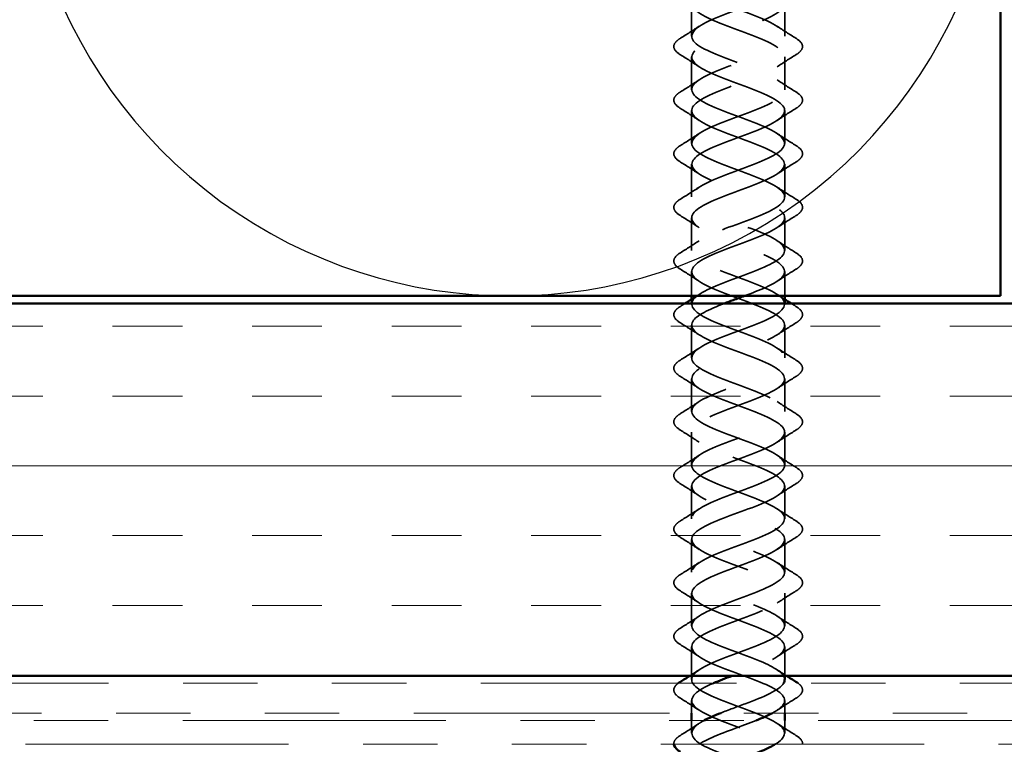
# Model space of a CAD drawing. Units: inches. Extents: x 0.6 to 33.4, y 0.6 to 21.4.
# Drawn here: x 12.1 to 13.4, y 12.3 to 13.3 of the extents above; entities that cross this region are included whole.
import ezdxf

# ---------------------------------------------------------------- set-up
doc = ezdxf.new("R2010")
doc.units = ezdxf.units.IN
doc.header["$LTSCALE"] = 2
doc.header["$MEASUREMENT"] = 0
doc.linetypes.add('DASHED', pattern=[0.2067, 0.1654, -0.0413])
doc.linetypes.add('DOUBLE_DASH_CHAIN', pattern=[1.2403, 0.6614, -0.0827, 0.1654, -0.0827, 0.1654, -0.0827])
for name, color, linetype, lineweight in [('Hatch (ANSI)', 7, 'Continuous', 18), ('Hidden (ANSI)', 7, 'DASHED', 35), ('Sketch Geometry (ANSI)', 7, 'Continuous', 25), ('Symbol (ANSI)', 7, 'Continuous', 25), ('Visible (ANSI)', 7, 'Continuous', 50)]:
    doc.layers.add(name, color=color, linetype=linetype, lineweight=lineweight)
doc.styles.add('Note Text (ANSI)', font='tahoma.ttf')
doc.dimstyles.new('Default (ANSI)$7', dxfattribs={"dimscale": 2, "dimtxt": 0.12, "dimasz": 0.098425, "dimexe": 0.125, "dimexo": 0.0625, "dimgap": 0.031496, "dimtad": 0, "dimtih": 1, "dimtoh": 1, "dimrnd": 1e-08, "dimzin": 4, "dimdsep": 46, "dimtxsty": 'Note Text (ANSI)', "dimcen": 0.09, "dimdle": 0.393701, "dimclrd": 256, "dimclre": 256, "dimclrt": 256, "dimadec": 0, "dimazin": 1, "dimtfac": 1, "dimtofl": 0, "dimtmove": 0, "dimatfit": 3, "dimfxl": 0, "dimtolj": 1, "dimtzin": 4, "dimlwd": -1, "dimlwe": -1, "dimarcsym": 0})

msp = doc.modelspace()

# ---------------------------------------------------------------- hatches: boundary and pattern name
at = {"layer": 'Hatch (ANSI)', "true_color": 0x804000}
h = msp.add_hatch(dxfattribs=at)
h.set_pattern_fill('INSUL', color=36, scale=0.75, style=0)
h.paths.add_polyline_path([(4.15548, 12.87451), (16.40073, 12.87451), (16.40073, 12.37451), (4.15548, 12.37451)])

# ---------------------------------------------------------------- linework, layer by layer
at = {"layer": 'Hidden (ANSI)', "ltscale": 0.041803}
for p, q in [((12.96566, 13.23341), (12.96566, 13.27741)), ((13.09066, 13.23341), (13.09066, 13.27741)), ((12.96566, 13.16141), (12.96566, 13.20541)), ((13.09066, 13.16141), (13.09066, 13.20541)), ((12.96566, 13.08941), (12.96566, 13.13341)), ((13.09066, 13.08941), (13.09066, 13.13341)), ((12.96566, 13.01741), (12.96566, 13.06141)), ((13.09066, 13.01741), (13.09066, 13.06141)), ((12.96566, 12.94541), (12.96566, 12.98941)), ((13.09066, 12.94541), (13.09066, 12.98941)), ((12.96566, 12.80141), (12.96566, 12.84541)), ((13.09066, 12.80141), (13.09066, 12.84541)), ((12.96566, 12.72941), (12.96566, 12.77341)), ((13.09066, 12.72941), (13.09066, 12.77341)), ((12.96566, 12.65741), (12.96566, 12.70141)), ((13.09066, 12.65741), (13.09066, 12.70141)), ((12.96566, 12.58541), (12.96566, 12.62941)), ((13.09066, 12.58541), (13.09066, 12.62941)), ((12.96566, 12.51341), (12.96566, 12.55741)), ((13.09066, 12.51341), (13.09066, 12.55741)), ((12.96566, 12.44141), (12.96566, 12.48541)), ((13.09066, 12.44141), (13.09066, 12.48541)), ((12.96566, 12.36941), (12.96566, 12.41341))]:
    msp.add_line(p, q, dxfattribs=at)
at = {"layer": 'Hidden (ANSI)', "ltscale": 0.031232}
for p, q in [((12.96566, 12.88451), (12.96566, 12.91741)), ((13.09066, 12.88451), (13.09066, 12.91741))]:
    msp.add_line(p, q, dxfattribs=at)
at = {"layer": 'Hidden (ANSI)', "ltscale": 0.006181}
msp.add_line((12.96566, 12.87341), (12.96566, 12.88), dxfattribs=at)
at = {"layer": 'Hidden (ANSI)', "ltscale": 0.000947583}
msp.add_line((13.09066, 12.87341), (13.09066, 12.87451), dxfattribs=at)
at = {"layer": 'Hidden (ANSI)', "ltscale": 0.036946}
msp.add_line((13.09066, 12.37451), (13.09066, 12.41341), dxfattribs=at)
at = {"layer": 'Hidden (ANSI)', "ltscale": 0.015995}
for p, q in [((12.96566, 12.32451), (12.96566, 12.34141)), ((13.09066, 12.32451), (13.09066, 12.34141))]:
    msp.add_line(p, q, dxfattribs=at)
at = {"layer": 'Hidden (ANSI)', "ltscale": 0.016185}
for p, q in [((12.96566, 12.29741), (12.96566, 12.31451)), ((13.09066, 12.29741), (13.09066, 12.31451))]:
    msp.add_line(p, q, dxfattribs=at)
at = {"layer": 'Hidden (ANSI)', "ltscale": 1.118623}
msp.add_open_spline([(13.07787, 12.28251), (13.09184, 12.29113), (13.09447, 12.29974), (13.08367, 12.30836), (13.07172, 12.31789), (13.04424, 12.32742), (13.01856, 12.33695), (12.99288, 12.34648), (12.97093, 12.35601), (12.96655, 12.36554), (12.96218, 12.37507), (12.97572, 12.3846), (12.99862, 12.39413), (13.02152, 12.40365), (13.05207, 12.41318), (13.071, 12.42271), (13.08992, 12.43224), (13.0958, 12.44177), (13.08493, 12.4513), (13.07405, 12.46083), (13.04724, 12.47036), (13.0214, 12.47989), (12.99557, 12.48942), (12.97265, 12.49895), (12.9671, 12.50848), (12.96156, 12.51801), (12.97381, 12.52754), (12.99612, 12.53707), (13.01843, 12.5466), (13.04914, 12.55613), (13.06886, 12.56566), (13.08858, 12.57519), (13.09585, 12.58472), (13.08607, 12.59425), (13.07629, 12.60378), (13.0502, 12.61331), (13.02426, 12.62284), (12.99833, 12.63237), (12.97448, 12.6419), (12.96778, 12.65143), (12.96107, 12.66096), (12.97201, 12.67049), (12.99369, 12.68002), (13.01537, 12.68955), (13.04616, 12.69908), (13.06664, 12.70861), (13.08712, 12.71814), (13.09575, 12.72767), (13.08709, 12.7372), (13.07843, 12.74673), (13.05312, 12.75626), (13.02713, 12.76579), (13.00115, 12.77532), (12.97643, 12.78485), (12.96858, 12.79438), (12.96073, 12.80391), (12.97033, 12.81344), (12.99133, 12.82297), (13.01233, 12.8325), (13.04314, 12.84203), (13.06434, 12.85156), (13.08553, 12.86109), (13.09551, 12.87062), (13.08798, 12.88015), (13.08045, 12.88967), (13.05598, 12.8992), (13.03, 12.90873), (13.00403, 12.91826), (12.97849, 12.92779), (12.96951, 12.93732), (12.96053, 12.94685), (12.96878, 12.95638), (12.98905, 12.96591), (13.00932, 12.97544), (13.0401, 12.98497), (13.06196, 12.9945), (13.08382, 13.00403), (13.09513, 13.01356), (13.08875, 13.02309), (13.08237, 13.03262), (13.05879, 13.04215), (13.03287, 13.05168), (13.00696, 13.06121), (12.98066, 13.07074), (12.97057, 13.08027), (12.96048, 13.0898), (12.96735, 13.09933), (12.98685, 13.10886), (13.00636, 13.11839), (13.03702, 13.12792), (13.05951, 13.13745), (13.08199, 13.14698), (13.09461, 13.15651), (13.08939, 13.16604), (13.08418, 13.17557), (13.06153, 13.1851), (13.03573, 13.19463), (13.00993, 13.20416), (12.98292, 13.21369), (12.97174, 13.22322), (12.96056, 13.23275), (12.96605, 13.24228), (12.98474, 13.25181), (13.00344, 13.26134), (13.03393, 13.27087), (13.05699, 13.2804), (13.08005, 13.28993), (13.09394, 13.29946), (13.0899, 13.30899), (13.08586, 13.31852), (13.0642, 13.32805), (13.03857, 13.33758), (13.01294, 13.34711), (12.98528, 13.35664), (12.97304, 13.36617), (12.96079, 13.3757), (12.96488, 13.38522), (12.98272, 13.39475), (13.00057, 13.40428), (13.03083, 13.41381), (13.05441, 13.42334), (13.078, 13.43287), (13.09314, 13.4424), (13.09028, 13.45193), (13.08743, 13.46146), (13.06679, 13.47099), (13.04139, 13.48052), (13.01599, 13.49005), (12.98773, 13.49958), (12.97445, 13.50911), (12.96116, 13.51864), (12.96384, 13.52817), (12.9808, 13.5377), (12.99776, 13.54723), (13.02772, 13.55676), (13.05178, 13.56629), (13.07584, 13.57582), (13.0922, 13.58535), (13.09053, 13.59488), (13.08887, 13.60441), (13.0693, 13.61394), (13.04418, 13.62347), (13.01906, 13.633), (12.99027, 13.64253), (12.97597, 13.65206), (12.96167, 13.66159), (12.96294, 13.67112), (12.97898, 13.68065), (12.99501, 13.69018), (13.02461, 13.69971), (13.0491, 13.70924), (13.07359, 13.71877), (13.09113, 13.7283), (13.09065, 13.73783), (13.09018, 13.74736), (13.07173, 13.75689), (13.04694, 13.76642), (13.02215, 13.77595), (12.99288, 13.78548), (12.9776, 13.79501), (12.96233, 13.80454), (12.96218, 13.81407), (12.97726, 13.8236), (12.99234, 13.83313), (13.02151, 13.84266), (13.04637, 13.85219), (13.0697, 13.86113), (13.08777, 13.87007), (13.09032, 13.87901)], degree=3, knots=[5.1094514, 5.1094514, 5.1094514, 5.1094514, 6.2372432, 6.2372432, 6.2372432, 7.4846918, 7.4846918, 7.4846918, 8.7321404, 8.7321404, 8.7321404, 9.979589, 9.979589, 9.979589, 11.2270377, 11.2270377, 11.2270377, 12.4744863, 12.4744863, 12.4744863, 13.7219349, 13.7219349, 13.7219349, 14.9693836, 14.9693836, 14.9693836, 16.2168322, 16.2168322, 16.2168322, 17.4642808, 17.4642808, 17.4642808, 18.7117295, 18.7117295, 18.7117295, 19.9591781, 19.9591781, 19.9591781, 21.2066267, 21.2066267, 21.2066267, 22.4540754, 22.4540754, 22.4540754, 23.701524, 23.701524, 23.701524, 24.9489726, 24.9489726, 24.9489726, 26.1964213, 26.1964213, 26.1964213, 27.4438699, 27.4438699, 27.4438699, 28.6913185, 28.6913185, 28.6913185, 29.9387671, 29.9387671, 29.9387671, 31.1862158, 31.1862158, 31.1862158, 32.4336644, 32.4336644, 32.4336644, 33.681113, 33.681113, 33.681113, 34.9285617, 34.9285617, 34.9285617, 36.1760103, 36.1760103, 36.1760103, 37.4234589, 37.4234589, 37.4234589, 38.6709076, 38.6709076, 38.6709076, 39.9183562, 39.9183562, 39.9183562, 41.1658048, 41.1658048, 41.1658048, 42.4132535, 42.4132535, 42.4132535, 43.6607021, 43.6607021, 43.6607021, 44.9081507, 44.9081507, 44.9081507, 46.1555993, 46.1555993, 46.1555993, 47.403048, 47.403048, 47.403048, 48.6504966, 48.6504966, 48.6504966, 49.8979452, 49.8979452, 49.8979452, 51.1453939, 51.1453939, 51.1453939, 52.3928425, 52.3928425, 52.3928425, 53.6402911, 53.6402911, 53.6402911, 54.8877398, 54.8877398, 54.8877398, 56.1351884, 56.1351884, 56.1351884, 57.382637, 57.382637, 57.382637, 58.6300857, 58.6300857, 58.6300857, 59.8775343, 59.8775343, 59.8775343, 61.1249829, 61.1249829, 61.1249829, 62.3724316, 62.3724316, 62.3724316, 63.6198802, 63.6198802, 63.6198802, 64.8673288, 64.8673288, 64.8673288, 66.1147774, 66.1147774, 66.1147774, 67.3622261, 67.3622261, 67.3622261, 68.6096747, 68.6096747, 68.6096747, 69.8571233, 69.8571233, 69.8571233, 71.104572, 71.104572, 71.104572, 72.3520206, 72.3520206, 72.3520206, 73.5994692, 73.5994692, 73.5994692, 74.7699052, 74.7699052, 74.7699052, 74.7699052], dxfattribs=at)
at = {"layer": 'Hidden (ANSI)', "ltscale": 1.057736}
msp.add_open_spline([(13.09058, 12.36941), (13.0903, 12.37765), (13.07751, 12.38589), (13.05771, 12.39413), (13.03481, 12.40365), (13.00426, 12.41318), (12.98533, 12.42271), (12.9664, 12.43224), (12.96052, 12.44177), (12.9714, 12.4513), (12.98227, 12.46083), (13.00909, 12.47036), (13.03492, 12.47989), (13.06076, 12.48942), (13.08368, 12.49895), (13.08922, 12.50848), (13.09477, 12.51801), (13.08252, 12.52754), (13.06021, 12.53707), (13.03789, 12.5466), (13.00719, 12.55613), (12.98746, 12.56566), (12.96774, 12.57519), (12.96048, 12.58472), (12.97026, 12.59425), (12.98003, 12.60378), (13.00612, 12.61331), (13.03206, 12.62284), (13.058, 12.63237), (13.08184, 12.6419), (13.08855, 12.65143), (13.09525, 12.66096), (13.08431, 12.67049), (13.06264, 12.68002), (13.04096, 12.68955), (13.01017, 12.69908), (12.98969, 12.70861), (12.96921, 12.71814), (12.96057, 12.72767), (12.96924, 12.7372), (12.9779, 12.74673), (13.00321, 12.75626), (13.02919, 12.76579), (13.05518, 12.77532), (13.07989, 12.78485), (13.08774, 12.79438), (13.09559, 12.80391), (13.08599, 12.81344), (13.065, 12.82297), (13.044, 12.8325), (13.01318, 12.84203), (12.99199, 12.85156), (12.9708, 12.86109), (12.96081, 12.87062), (12.96834, 12.88015), (12.97587, 12.88967), (13.00034, 12.8992), (13.02632, 12.90873), (13.0523, 12.91826), (13.07783, 12.92779), (13.08681, 12.93732), (13.09579, 12.94685), (13.08755, 12.95638), (13.06728, 12.96591), (13.047, 12.97544), (13.01623, 12.98497), (12.99437, 12.9945), (12.97251, 13.00403), (12.9612, 13.01356), (12.96757, 13.02309), (12.97395, 13.03262), (12.99754, 13.04215), (13.02345, 13.05168), (13.04937, 13.06121), (13.07567, 13.07074), (13.08576, 13.08027), (13.09585, 13.0898), (13.08898, 13.09933), (13.06947, 13.10886), (13.04997, 13.11839), (13.0193, 13.12792), (12.99682, 13.13745), (12.97433, 13.14698), (12.96172, 13.15651), (12.96693, 13.16604), (12.97215, 13.17557), (12.9948, 13.1851), (13.0206, 13.19463), (13.04639, 13.20416), (13.0734, 13.21369), (13.08458, 13.22322), (13.09576, 13.23275), (13.09028, 13.24228), (13.07158, 13.25181), (13.05289, 13.26134), (13.02239, 13.27087), (12.99933, 13.2804), (12.97628, 13.28993), (12.96238, 13.29946), (12.96642, 13.30899), (12.97046, 13.31852), (12.99213, 13.32805), (13.01776, 13.33758), (13.04338, 13.34711), (13.07104, 13.35664), (13.08329, 13.36617), (13.09554, 13.3757), (13.09145, 13.38522), (13.0736, 13.39475), (13.05576, 13.40428), (13.0255, 13.41381), (13.00191, 13.42334), (12.97833, 13.43287), (12.96319, 13.4424), (12.96604, 13.45193), (12.9689, 13.46146), (12.98954, 13.47099), (13.01494, 13.48052), (13.04034, 13.49005), (13.06859, 13.49958), (13.08188, 13.50911), (13.09516, 13.51864), (13.09248, 13.52817), (13.07552, 13.5377), (13.05857, 13.54723), (13.02861, 13.55676), (13.00454, 13.56629), (12.98048, 13.57582), (12.96412, 13.58535), (12.96579, 13.59488), (12.96746, 13.60441), (12.98702, 13.61394), (13.01215, 13.62347), (13.03727, 13.633), (13.06606, 13.64253), (13.08036, 13.65206), (13.09465, 13.66159), (13.09338, 13.67112), (13.07735, 13.68065), (13.06131, 13.69018), (13.03171, 13.69971), (13.00723, 13.70924), (12.98274, 13.71877), (12.9652, 13.7283), (12.96567, 13.73783), (12.96615, 13.74736), (12.9846, 13.75689), (13.00939, 13.76642), (13.03418, 13.77595), (13.06344, 13.78548), (13.07872, 13.79501), (13.094, 13.80454), (13.09415, 13.81407), (13.07907, 13.8236), (13.06399, 13.83313), (13.03481, 13.84266), (13.00995, 13.85219), (12.98663, 13.86113), (12.96855, 13.87007), (12.96601, 13.87901)], degree=3, knots=[8.9011792, 8.9011792, 8.9011792, 8.9011792, 9.979589, 9.979589, 9.979589, 11.2270377, 11.2270377, 11.2270377, 12.4744863, 12.4744863, 12.4744863, 13.7219349, 13.7219349, 13.7219349, 14.9693836, 14.9693836, 14.9693836, 16.2168322, 16.2168322, 16.2168322, 17.4642808, 17.4642808, 17.4642808, 18.7117295, 18.7117295, 18.7117295, 19.9591781, 19.9591781, 19.9591781, 21.2066267, 21.2066267, 21.2066267, 22.4540754, 22.4540754, 22.4540754, 23.701524, 23.701524, 23.701524, 24.9489726, 24.9489726, 24.9489726, 26.1964213, 26.1964213, 26.1964213, 27.4438699, 27.4438699, 27.4438699, 28.6913185, 28.6913185, 28.6913185, 29.9387671, 29.9387671, 29.9387671, 31.1862158, 31.1862158, 31.1862158, 32.4336644, 32.4336644, 32.4336644, 33.681113, 33.681113, 33.681113, 34.9285617, 34.9285617, 34.9285617, 36.1760103, 36.1760103, 36.1760103, 37.4234589, 37.4234589, 37.4234589, 38.6709076, 38.6709076, 38.6709076, 39.9183562, 39.9183562, 39.9183562, 41.1658048, 41.1658048, 41.1658048, 42.4132535, 42.4132535, 42.4132535, 43.6607021, 43.6607021, 43.6607021, 44.9081507, 44.9081507, 44.9081507, 46.1555993, 46.1555993, 46.1555993, 47.403048, 47.403048, 47.403048, 48.6504966, 48.6504966, 48.6504966, 49.8979452, 49.8979452, 49.8979452, 51.1453939, 51.1453939, 51.1453939, 52.3928425, 52.3928425, 52.3928425, 53.6402911, 53.6402911, 53.6402911, 54.8877398, 54.8877398, 54.8877398, 56.1351884, 56.1351884, 56.1351884, 57.382637, 57.382637, 57.382637, 58.6300857, 58.6300857, 58.6300857, 59.8775343, 59.8775343, 59.8775343, 61.1249829, 61.1249829, 61.1249829, 62.3724316, 62.3724316, 62.3724316, 63.6198802, 63.6198802, 63.6198802, 64.8673288, 64.8673288, 64.8673288, 66.1147774, 66.1147774, 66.1147774, 67.3622261, 67.3622261, 67.3622261, 68.6096747, 68.6096747, 68.6096747, 69.8571233, 69.8571233, 69.8571233, 71.104572, 71.104572, 71.104572, 72.3520206, 72.3520206, 72.3520206, 73.5994692, 73.5994692, 73.5994692, 74.7699052, 74.7699052, 74.7699052, 74.7699052], dxfattribs=at)
at = {"layer": 'Hidden (ANSI)', "ltscale": 1.034536}
msp.add_open_spline([(13.09032, 13.85101), (13.0876, 13.84148), (13.06709, 13.83195), (13.04172, 13.82242), (13.01635, 13.81289), (12.98803, 13.80336), (12.97462, 13.79383), (12.96121, 13.7843), (12.96373, 13.77477), (12.98058, 13.76524), (12.99743, 13.75571), (13.02735, 13.74618), (13.05147, 13.73665), (13.07558, 13.72712), (13.09208, 13.71759), (13.09055, 13.70806), (13.08903, 13.69853), (13.06959, 13.689), (13.04451, 13.67947), (13.01942, 13.66994), (12.99057, 13.66041), (12.97616, 13.65088), (12.96174, 13.64135), (12.96285, 13.63182), (12.97877, 13.62229), (12.99469, 13.61276), (13.02425, 13.60323), (13.04878, 13.5937), (13.07331, 13.58418), (13.09099, 13.57465), (13.09066, 13.56512), (13.09032, 13.55559), (13.07201, 13.54606), (13.04726, 13.53653), (13.02251, 13.527), (12.9932, 13.51747), (12.9778, 13.50794), (12.96241, 13.49841), (12.9621, 13.48888), (12.97706, 13.47935), (12.99203, 13.46982), (13.02115, 13.46029), (13.04605, 13.45076), (13.07095, 13.44123), (13.08977, 13.4317), (13.09063, 13.42217), (13.09149, 13.41264), (13.07433, 13.40311), (13.04997, 13.39358), (13.02562, 13.38405), (12.99589, 13.37452), (12.97956, 13.36499), (12.96322, 13.35546), (12.96149, 13.34593), (12.97546, 13.3364), (12.98944, 13.32687), (13.01806, 13.31734), (13.04328, 13.30781), (13.0685, 13.29828), (13.08842, 13.28875), (13.09047, 13.27922), (13.09252, 13.26969), (13.07655, 13.26016), (13.05264, 13.25063), (13.02873, 13.2411), (12.99866, 13.23157), (12.98141, 13.22204), (12.96416, 13.21251), (12.96103, 13.20298), (12.97398, 13.19345), (12.98693, 13.18392), (13.015, 13.17439), (13.04048, 13.16486), (13.06596, 13.15533), (13.08694, 13.1458), (13.09018, 13.13627), (13.09342, 13.12674), (13.07867, 13.11721), (13.05525, 13.10768), (13.03183, 13.09816), (13.00149, 13.08863), (12.98337, 13.0791), (12.96524, 13.06957), (12.9607, 13.06004), (12.9726, 13.05051), (12.98451, 13.04098), (13.01196, 13.03145), (13.03765, 13.02192), (13.06334, 13.01239), (13.08533, 13.00286), (13.08975, 12.99333), (13.09417, 12.9838), (13.08069, 12.97427), (13.05781, 12.96474), (13.03493, 12.95521), (13.00438, 12.94568), (12.98542, 12.93615), (12.96646, 12.92662), (12.96052, 12.91709), (12.97135, 12.90756), (12.98218, 12.89803), (13.00896, 12.8885), (13.0348, 12.87897), (13.06065, 12.86944), (13.08361, 12.85991), (13.0892, 12.85038), (13.09479, 12.84085), (13.0826, 12.83132), (13.06031, 12.82179), (13.03802, 12.81226), (13.00731, 12.80273), (12.98755, 12.7932), (12.9678, 12.78367), (12.96048, 12.77414), (12.97021, 12.76461), (12.97994, 12.75508), (13.006, 12.74555), (13.03194, 12.73602), (13.05788, 12.72649), (13.08176, 12.71696), (13.08852, 12.70743), (13.09527, 12.6979), (13.08439, 12.68837), (13.06274, 12.67884), (13.04109, 12.66931), (13.01029, 12.65978), (12.98978, 12.65025), (12.96927, 12.64072), (12.96058, 12.63119), (12.9692, 12.62166), (12.97781, 12.61213), (13.00309, 12.60261), (13.02907, 12.59308), (13.05506, 12.58355), (13.07981, 12.57402), (13.08771, 12.56449), (13.0956, 12.55496), (13.08606, 12.54543), (13.06509, 12.5359), (13.04412, 12.52637), (13.01331, 12.51684), (12.99209, 12.50731), (12.97086, 12.49778), (12.96083, 12.48825), (12.96831, 12.47872), (12.97579, 12.46919), (13.00023, 12.45966), (13.0262, 12.45013), (13.05218, 12.4406), (13.07775, 12.43107), (13.08677, 12.42154), (13.0958, 12.41201), (13.08761, 12.40248), (13.06737, 12.39295), (13.05431, 12.3868), (13.03688, 12.38066), (13.02027, 12.37451)], degree=3, knots=[-74.7699052, -74.7699052, -74.7699052, -74.7699052, -73.5224565, -73.5224565, -73.5224565, -72.2750079, -72.2750079, -72.2750079, -71.0275593, -71.0275593, -71.0275593, -69.7801106, -69.7801106, -69.7801106, -68.532662, -68.532662, -68.532662, -67.2852134, -67.2852134, -67.2852134, -66.0377647, -66.0377647, -66.0377647, -64.7903161, -64.7903161, -64.7903161, -63.5428675, -63.5428675, -63.5428675, -62.2954188, -62.2954188, -62.2954188, -61.0479702, -61.0479702, -61.0479702, -59.8005216, -59.8005216, -59.8005216, -58.553073, -58.553073, -58.553073, -57.3056243, -57.3056243, -57.3056243, -56.0581757, -56.0581757, -56.0581757, -54.8107271, -54.8107271, -54.8107271, -53.5632784, -53.5632784, -53.5632784, -52.3158298, -52.3158298, -52.3158298, -51.0683812, -51.0683812, -51.0683812, -49.8209325, -49.8209325, -49.8209325, -48.5734839, -48.5734839, -48.5734839, -47.3260353, -47.3260353, -47.3260353, -46.0785866, -46.0785866, -46.0785866, -44.831138, -44.831138, -44.831138, -43.5836894, -43.5836894, -43.5836894, -42.3362407, -42.3362407, -42.3362407, -41.0887921, -41.0887921, -41.0887921, -39.8413435, -39.8413435, -39.8413435, -38.5938949, -38.5938949, -38.5938949, -37.3464462, -37.3464462, -37.3464462, -36.0989976, -36.0989976, -36.0989976, -34.851549, -34.851549, -34.851549, -33.6041003, -33.6041003, -33.6041003, -32.3566517, -32.3566517, -32.3566517, -31.1092031, -31.1092031, -31.1092031, -29.8617544, -29.8617544, -29.8617544, -28.6143058, -28.6143058, -28.6143058, -27.3668572, -27.3668572, -27.3668572, -26.1194085, -26.1194085, -26.1194085, -24.8719599, -24.8719599, -24.8719599, -23.6245113, -23.6245113, -23.6245113, -22.3770627, -22.3770627, -22.3770627, -21.129614, -21.129614, -21.129614, -19.8821654, -19.8821654, -19.8821654, -18.6347168, -18.6347168, -18.6347168, -17.3872681, -17.3872681, -17.3872681, -16.1398195, -16.1398195, -16.1398195, -14.8923709, -14.8923709, -14.8923709, -13.6449222, -13.6449222, -13.6449222, -12.3974736, -12.3974736, -12.3974736, -11.150025, -11.150025, -11.150025, -10.3454391, -10.3454391, -10.3454391, -10.3454391], dxfattribs=at)
at = {"layer": 'Hidden (ANSI)', "ltscale": 1.128659}
msp.add_open_spline([(12.96601, 13.85101), (12.96872, 13.84148), (12.98924, 13.83195), (13.01461, 13.82242), (13.03998, 13.81289), (13.0683, 13.80336), (13.08171, 13.79383), (13.09511, 13.7843), (13.0926, 13.77477), (13.07574, 13.76524), (13.05889, 13.75571), (13.02897, 13.74618), (13.00486, 13.73665), (12.98074, 13.72712), (12.96424, 13.71759), (12.96577, 13.70806), (12.9673, 13.69853), (12.98674, 13.689), (13.01182, 13.67947), (13.0369, 13.66994), (13.06575, 13.66041), (13.08017, 13.65088), (13.09458, 13.64135), (13.09348, 13.63182), (13.07756, 13.62229), (13.06163, 13.61276), (13.03208, 13.60323), (13.00754, 13.5937), (12.98301, 13.58418), (12.96533, 13.57465), (12.96567, 13.56512), (12.966, 13.55559), (12.98432, 13.54606), (13.00907, 13.53653), (13.03381, 13.527), (13.06313, 13.51747), (13.07852, 13.50794), (13.09391, 13.49841), (13.09423, 13.48888), (13.07926, 13.47935), (13.0643, 13.46982), (13.03518, 13.46029), (13.01028, 13.45076), (12.98537, 13.44123), (12.96656, 13.4317), (12.9657, 13.42217), (12.96484, 13.41264), (12.982, 13.40311), (13.00635, 13.39358), (13.03071, 13.38405), (13.06043, 13.37452), (13.07677, 13.36499), (13.09311, 13.35546), (13.09483, 13.34593), (13.08086, 13.3364), (13.06689, 13.32687), (13.03826, 13.31734), (13.01305, 13.30781), (12.98783, 13.29828), (12.96791, 13.28875), (12.96586, 13.27922), (12.96381, 13.26969), (12.97977, 13.26016), (13.00369, 13.25063), (13.0276, 13.2411), (13.05766, 13.23157), (13.07491, 13.22204), (13.09216, 13.21251), (13.0953, 13.20298), (13.08235, 13.19345), (13.0694, 13.18392), (13.04133, 13.17439), (13.01585, 13.16486), (12.99037, 13.15533), (12.96939, 13.1458), (12.96615, 13.13627), (12.96291, 13.12674), (12.97765, 13.11721), (13.00107, 13.10768), (13.02449, 13.09816), (13.05484, 13.08863), (13.07296, 13.0791), (13.09108, 13.06957), (13.09563, 13.06004), (13.08372, 13.05051), (13.07182, 13.04098), (13.04436, 13.03145), (13.01867, 13.02192), (12.99299, 13.01239), (12.97099, 13.00286), (12.96657, 12.99333), (12.96215, 12.9838), (12.97563, 12.97427), (12.99851, 12.96474), (13.02139, 12.95521), (13.05195, 12.94568), (13.07091, 12.93615), (13.08987, 12.92662), (13.09581, 12.91709), (13.08498, 12.90756), (13.07625, 12.89988), (13.05714, 12.89219), (13.03653, 12.88451)], degree=3, knots=[-74.7699052, -74.7699052, -74.7699052, -74.7699052, -73.5224565, -73.5224565, -73.5224565, -72.2750079, -72.2750079, -72.2750079, -71.0275593, -71.0275593, -71.0275593, -69.7801106, -69.7801106, -69.7801106, -68.532662, -68.532662, -68.532662, -67.2852134, -67.2852134, -67.2852134, -66.0377647, -66.0377647, -66.0377647, -64.7903161, -64.7903161, -64.7903161, -63.5428675, -63.5428675, -63.5428675, -62.2954188, -62.2954188, -62.2954188, -61.0479702, -61.0479702, -61.0479702, -59.8005216, -59.8005216, -59.8005216, -58.553073, -58.553073, -58.553073, -57.3056243, -57.3056243, -57.3056243, -56.0581757, -56.0581757, -56.0581757, -54.8107271, -54.8107271, -54.8107271, -53.5632784, -53.5632784, -53.5632784, -52.3158298, -52.3158298, -52.3158298, -51.0683812, -51.0683812, -51.0683812, -49.8209325, -49.8209325, -49.8209325, -48.5734839, -48.5734839, -48.5734839, -47.3260353, -47.3260353, -47.3260353, -46.0785866, -46.0785866, -46.0785866, -44.831138, -44.831138, -44.831138, -43.5836894, -43.5836894, -43.5836894, -42.3362407, -42.3362407, -42.3362407, -41.0887921, -41.0887921, -41.0887921, -39.8413435, -39.8413435, -39.8413435, -38.5938949, -38.5938949, -38.5938949, -37.3464462, -37.3464462, -37.3464462, -36.0989976, -36.0989976, -36.0989976, -34.851549, -34.851549, -34.851549, -33.6041003, -33.6041003, -33.6041003, -32.5983871, -32.5983871, -32.5983871, -32.5983871], dxfattribs=at)
at = {"layer": 'Hidden (ANSI)', "ltscale": 0.028699}
for points in [[(12.95055, 13.23048), (12.9591, 13.23578), (12.96759, 13.24116), (12.97591, 13.24672)], [(13.08042, 13.24672), (13.08873, 13.24116), (13.09723, 13.23578), (13.10578, 13.23048)], [(12.97591, 13.1921), (12.96759, 13.19766), (12.9591, 13.20304), (12.95055, 13.20834)], [(13.10578, 13.20834), (13.09723, 13.20304), (13.08873, 13.19766), (13.08042, 13.1921)], [(12.95055, 13.15848), (12.9591, 13.16378), (12.96759, 13.16916), (12.97591, 13.17472)], [(13.08042, 13.17472), (13.08873, 13.16916), (13.09723, 13.16378), (13.10578, 13.15848)], [(12.97591, 13.1201), (12.96759, 13.12566), (12.9591, 13.13104), (12.95055, 13.13634)], [(13.10578, 13.13634), (13.09723, 13.13104), (13.08873, 13.12566), (13.08042, 13.1201)], [(12.95055, 13.08648), (12.9591, 13.09178), (12.96759, 13.09716), (12.97591, 13.10272)], [(13.08042, 13.10272), (13.08873, 13.09716), (13.09723, 13.09178), (13.10578, 13.08648)], [(12.97591, 13.0481), (12.96759, 13.05366), (12.9591, 13.05904), (12.95055, 13.06434)], [(13.10578, 13.06434), (13.09723, 13.05904), (13.08873, 13.05366), (13.08042, 13.0481)], [(12.95055, 13.01448), (12.9591, 13.01978), (12.96759, 13.02516), (12.97591, 13.03072)], [(13.08042, 13.03072), (13.08873, 13.02516), (13.09723, 13.01978), (13.10578, 13.01448)], [(12.97591, 12.9761), (12.96759, 12.98166), (12.9591, 12.98704), (12.95055, 12.99234)], [(13.10578, 12.99234), (13.09723, 12.98704), (13.08873, 12.98166), (13.08042, 12.9761)], [(12.95055, 12.94248), (12.9591, 12.94778), (12.96759, 12.95316), (12.97591, 12.95872)], [(13.08042, 12.95872), (13.08873, 12.95316), (13.09723, 12.94778), (13.10578, 12.94248)], [(12.97591, 12.9041), (12.96759, 12.90966), (12.9591, 12.91504), (12.95055, 12.92034)], [(13.10578, 12.92034), (13.09723, 12.91504), (13.08873, 12.90966), (13.08042, 12.9041)], [(12.97591, 12.8321), (12.96759, 12.83766), (12.9591, 12.84304), (12.95055, 12.84834)], [(13.10578, 12.84834), (13.09723, 12.84304), (13.08873, 12.83766), (13.08042, 12.8321)], [(12.95055, 12.79848), (12.9591, 12.80378), (12.96759, 12.80916), (12.97591, 12.81472)], [(13.08042, 12.81472), (13.08873, 12.80916), (13.09723, 12.80378), (13.10578, 12.79848)], [(12.97591, 12.7601), (12.96759, 12.76566), (12.9591, 12.77104), (12.95055, 12.77634)], [(13.10578, 12.77634), (13.09723, 12.77104), (13.08873, 12.76566), (13.08042, 12.7601)], [(12.95055, 12.72648), (12.9591, 12.73178), (12.96759, 12.73716), (12.97591, 12.74272)], [(13.08042, 12.74272), (13.08873, 12.73716), (13.09723, 12.73178), (13.10578, 12.72648)], [(12.97591, 12.6881), (12.96759, 12.69366), (12.9591, 12.69904), (12.95055, 12.70434)], [(13.10578, 12.70434), (13.09723, 12.69904), (13.08873, 12.69366), (13.08042, 12.6881)], [(12.95055, 12.65448), (12.9591, 12.65978), (12.96759, 12.66516), (12.97591, 12.67072)], [(13.08042, 12.67072), (13.08873, 12.66516), (13.09723, 12.65978), (13.10578, 12.65448)], [(12.97591, 12.6161), (12.96759, 12.62166), (12.9591, 12.62704), (12.95055, 12.63234)], [(13.10578, 12.63234), (13.09723, 12.62704), (13.08873, 12.62166), (13.08042, 12.6161)], [(12.95055, 12.58248), (12.9591, 12.58778), (12.96759, 12.59316), (12.97591, 12.59872)], [(13.08042, 12.59872), (13.08873, 12.59316), (13.09723, 12.58778), (13.10578, 12.58248)], [(12.97591, 12.5441), (12.96759, 12.54966), (12.9591, 12.55504), (12.95055, 12.56034)], [(13.10578, 12.56034), (13.09723, 12.55504), (13.08873, 12.54966), (13.08042, 12.5441)], [(12.95055, 12.51048), (12.9591, 12.51578), (12.96759, 12.52116), (12.97591, 12.52672)], [(13.08042, 12.52672), (13.08873, 12.52116), (13.09723, 12.51578), (13.10578, 12.51048)], [(12.97591, 12.4721), (12.96759, 12.47766), (12.9591, 12.48304), (12.95055, 12.48834)], [(13.10578, 12.48834), (13.09723, 12.48304), (13.08873, 12.47766), (13.08042, 12.4721)], [(12.95055, 12.43848), (12.9591, 12.44378), (12.96759, 12.44916), (12.97591, 12.45472)], [(13.08042, 12.45472), (13.08873, 12.44916), (13.09723, 12.44378), (13.10578, 12.43848)], [(12.97591, 12.4001), (12.96759, 12.40566), (12.9591, 12.41104), (12.95055, 12.41634)], [(13.10578, 12.41634), (13.09723, 12.41104), (13.08873, 12.40566), (13.08042, 12.4001)], [(12.97591, 12.3281), (12.96759, 12.33366), (12.9591, 12.33904), (12.95055, 12.34434)], [(13.10578, 12.34434), (13.09723, 12.33904), (13.08873, 12.33366), (13.08042, 12.3281)], [(12.95055, 12.29448), (12.9591, 12.29978), (12.96759, 12.30516), (12.97591, 12.31072)], [(13.08042, 12.31072), (13.08873, 12.30516), (13.09723, 12.29978), (13.10578, 12.29448)]]:
    msp.add_open_spline(points, degree=3, dxfattribs=at)
at = {"layer": 'Hidden (ANSI)', "ltscale": 0.076}
for points in [[(12.95055, 13.20834), (12.94619, 13.21103), (12.94328, 13.2138), (12.94108, 13.21962), (12.94186, 13.22265), (12.94571, 13.22711), (12.94785, 13.22881), (12.95055, 13.23048)], [(13.10578, 13.23048), (13.11013, 13.22778), (13.11305, 13.22502), (13.11524, 13.2192), (13.11446, 13.21617), (13.11062, 13.21171), (13.10848, 13.21001), (13.10578, 13.20834)], [(12.95055, 13.13634), (12.94619, 13.13903), (12.94328, 13.1418), (12.94108, 13.14762), (12.94186, 13.15065), (12.94571, 13.15511), (12.94785, 13.15681), (12.95055, 13.15848)], [(13.10578, 13.15848), (13.11013, 13.15578), (13.11305, 13.15302), (13.11524, 13.1472), (13.11446, 13.14417), (13.11062, 13.13971), (13.10848, 13.13801), (13.10578, 13.13634)], [(12.95055, 13.06434), (12.94619, 13.06703), (12.94328, 13.0698), (12.94108, 13.07562), (12.94186, 13.07865), (12.94571, 13.08311), (12.94785, 13.08481), (12.95055, 13.08648)], [(13.10578, 13.08648), (13.11013, 13.08378), (13.11305, 13.08102), (13.11524, 13.0752), (13.11446, 13.07217), (13.11062, 13.06771), (13.10848, 13.06601), (13.10578, 13.06434)], [(12.95055, 12.99234), (12.94619, 12.99503), (12.94328, 12.9978), (12.94108, 13.00362), (12.94186, 13.00665), (12.94571, 13.01111), (12.94785, 13.01281), (12.95055, 13.01448)], [(13.10578, 13.01448), (13.11013, 13.01178), (13.11305, 13.00902), (13.11524, 13.0032), (13.11446, 13.00017), (13.11062, 12.99571), (13.10848, 12.99401), (13.10578, 12.99234)], [(12.95055, 12.92034), (12.94619, 12.92303), (12.94328, 12.9258), (12.94108, 12.93162), (12.94186, 12.93465), (12.94571, 12.93911), (12.94785, 12.94081), (12.95055, 12.94248)], [(13.10578, 12.94248), (13.11013, 12.93978), (13.11305, 12.93702), (13.11524, 12.9312), (13.11446, 12.92817), (13.11062, 12.92371), (13.10848, 12.92201), (13.10578, 12.92034)], [(12.95055, 12.84834), (12.94619, 12.85103), (12.94328, 12.8538), (12.94108, 12.85962), (12.94186, 12.86265), (12.94571, 12.86711), (12.94785, 12.86881), (12.95055, 12.87048)], [(13.10578, 12.87048), (13.11013, 12.86778), (13.11305, 12.86502), (13.11524, 12.8592), (13.11446, 12.85617), (13.11062, 12.85171), (13.10848, 12.85001), (13.10578, 12.84834)], [(12.95055, 12.77634), (12.94619, 12.77903), (12.94328, 12.7818), (12.94108, 12.78762), (12.94186, 12.79065), (12.94571, 12.79511), (12.94785, 12.79681), (12.95055, 12.79848)], [(13.10578, 12.79848), (13.11013, 12.79578), (13.11305, 12.79302), (13.11524, 12.7872), (13.11446, 12.78417), (13.11062, 12.77971), (13.10848, 12.77801), (13.10578, 12.77634)], [(12.95055, 12.70434), (12.94619, 12.70703), (12.94328, 12.7098), (12.94108, 12.71562), (12.94186, 12.71865), (12.94571, 12.72311), (12.94785, 12.72481), (12.95055, 12.72648)], [(13.10578, 12.72648), (13.11013, 12.72378), (13.11305, 12.72102), (13.11524, 12.7152), (13.11446, 12.71217), (13.11062, 12.70771), (13.10848, 12.70601), (13.10578, 12.70434)], [(12.95055, 12.63234), (12.94619, 12.63503), (12.94328, 12.6378), (12.94108, 12.64362), (12.94186, 12.64665), (12.94571, 12.65111), (12.94785, 12.65281), (12.95055, 12.65448)], [(13.10578, 12.65448), (13.11013, 12.65178), (13.11305, 12.64902), (13.11524, 12.6432), (13.11446, 12.64017), (13.11062, 12.63571), (13.10848, 12.63401), (13.10578, 12.63234)], [(12.95055, 12.56034), (12.94619, 12.56303), (12.94328, 12.5658), (12.94108, 12.57162), (12.94186, 12.57465), (12.94571, 12.57911), (12.94785, 12.58081), (12.95055, 12.58248)], [(13.10578, 12.58248), (13.11013, 12.57978), (13.11305, 12.57702), (13.11524, 12.5712), (13.11446, 12.56817), (13.11062, 12.56371), (13.10848, 12.56201), (13.10578, 12.56034)], [(12.95055, 12.48834), (12.94619, 12.49103), (12.94328, 12.4938), (12.94108, 12.49962), (12.94186, 12.50265), (12.94571, 12.50711), (12.94785, 12.50881), (12.95055, 12.51048)], [(13.10578, 12.51048), (13.11013, 12.50778), (13.11305, 12.50502), (13.11524, 12.4992), (13.11446, 12.49617), (13.11062, 12.49171), (13.10848, 12.49001), (13.10578, 12.48834)], [(12.95055, 12.41634), (12.94619, 12.41903), (12.94328, 12.4218), (12.94108, 12.42762), (12.94186, 12.43065), (12.94571, 12.43511), (12.94785, 12.43681), (12.95055, 12.43848)], [(13.10578, 12.43848), (13.11013, 12.43578), (13.11305, 12.43302), (13.11524, 12.4272), (13.11446, 12.42417), (13.11062, 12.41971), (13.10848, 12.41801), (13.10578, 12.41634)]]:
    msp.add_open_spline(points, degree=3, knots=[0, 0, 0, 0, 0.07810171, 0.07810171, 0.1536914, 0.1536914, 0.20215549, 0.20215549, 0.20215549, 0.20215549], dxfattribs=at)
at = {"layer": 'Hidden (ANSI)', "ltscale": 0.003729}
msp.add_open_spline([(12.97258, 12.88451), (12.97369, 12.88524), (12.9748, 12.88598), (12.97591, 12.88672)], degree=3, dxfattribs=at)
at = {"layer": 'Hidden (ANSI)', "ltscale": 0.011634}
msp.add_open_spline([(13.08042, 12.88672), (13.08381, 12.88445), (13.08722, 12.88222), (13.09066, 12.88)], degree=3, dxfattribs=at)
at = {"layer": 'Hidden (ANSI)', "ltscale": 0.00717}
for points in [[(12.95055, 12.87048), (12.95271, 12.87182), (12.95486, 12.87316), (12.95701, 12.87451)], [(13.09931, 12.87451), (13.10146, 12.87316), (13.10362, 12.87182), (13.10578, 12.87048)]]:
    msp.add_open_spline(points, degree=3, dxfattribs=at)
at = {"layer": 'Hidden (ANSI)', "ltscale": 0.963409}
msp.add_open_spline([(13.00969, 12.87451), (12.98894, 12.86647), (12.97185, 12.85842), (12.96713, 12.85038), (12.96153, 12.84085), (12.97373, 12.83132), (12.99602, 12.82179), (13.0183, 12.81226), (13.04902, 12.80273), (13.06877, 12.7932), (13.08853, 12.78367), (13.09585, 12.77414), (13.08611, 12.76461), (13.07638, 12.75508), (13.05032, 12.74555), (13.02438, 12.73602), (12.99844, 12.72649), (12.97456, 12.71696), (12.96781, 12.70743), (12.96106, 12.6979), (12.97194, 12.68837), (12.99359, 12.67884), (13.01524, 12.66931), (13.04604, 12.65978), (13.06655, 12.65025), (13.08706, 12.64072), (13.09574, 12.63119), (13.08713, 12.62166), (13.07851, 12.61213), (13.05324, 12.60261), (13.02725, 12.59308), (13.00127, 12.58355), (12.97652, 12.57402), (12.96862, 12.56449), (12.96072, 12.55496), (12.97027, 12.54543), (12.99123, 12.5359), (13.0122, 12.52637), (13.04302, 12.51684), (13.06424, 12.50731), (13.08546, 12.49778), (13.0955, 12.48825), (13.08802, 12.47872), (13.08054, 12.46919), (13.0561, 12.45966), (13.03012, 12.45013), (13.00415, 12.4406), (12.97858, 12.43107), (12.96955, 12.42154), (12.96053, 12.41201), (12.96872, 12.40248), (12.98896, 12.39295), (13.0092, 12.38342), (13.03997, 12.37389), (13.06186, 12.36436), (13.08375, 12.35483), (13.09511, 12.3453), (13.08878, 12.33577), (13.08629, 12.33202), (13.08112, 12.32826), (13.07419, 12.32451)], degree=3, knots=[-32.1620548, -32.1620548, -32.1620548, -32.1620548, -31.1092031, -31.1092031, -31.1092031, -29.8617544, -29.8617544, -29.8617544, -28.6143058, -28.6143058, -28.6143058, -27.3668572, -27.3668572, -27.3668572, -26.1194085, -26.1194085, -26.1194085, -24.8719599, -24.8719599, -24.8719599, -23.6245113, -23.6245113, -23.6245113, -22.3770627, -22.3770627, -22.3770627, -21.129614, -21.129614, -21.129614, -19.8821654, -19.8821654, -19.8821654, -18.6347168, -18.6347168, -18.6347168, -17.3872681, -17.3872681, -17.3872681, -16.1398195, -16.1398195, -16.1398195, -14.8923709, -14.8923709, -14.8923709, -13.6449222, -13.6449222, -13.6449222, -12.3974736, -12.3974736, -12.3974736, -11.150025, -11.150025, -11.150025, -9.9025763, -9.9025763, -9.9025763, -8.6551277, -8.6551277, -8.6551277, -8.1637776, -8.1637776, -8.1637776, -8.1637776], dxfattribs=at)
at = {"layer": 'Hidden (ANSI)', "ltscale": 0.014283}
for points in [[(12.96333, 12.37451), (12.96756, 12.37721), (12.97175, 12.37994), (12.97591, 12.38272)], [(13.08042, 12.38272), (13.08457, 12.37994), (13.08877, 12.37721), (13.093, 12.37451)]]:
    msp.add_open_spline(points, degree=3, dxfattribs=at)
at = {"layer": 'Hidden (ANSI)', "ltscale": 0.068895}
msp.add_open_spline([(12.95055, 12.34434), (12.94619, 12.34703), (12.94328, 12.3498), (12.94108, 12.35562), (12.94186, 12.35865), (12.94512, 12.36243), (12.94628, 12.36348), (12.94765, 12.36451)], degree=3, knots=[0, 0, 0, 0, 0.07810171, 0.07810171, 0.1536914, 0.1536914, 0.1832335, 0.1832335, 0.1832335, 0.1832335], dxfattribs=at)
at = {"layer": 'Hidden (ANSI)', "ltscale": 0.349121}
msp.add_open_spline([(12.99481, 12.36451), (12.9947, 12.36446), (12.99458, 12.36441), (12.99447, 12.36436), (12.97258, 12.35483), (12.96122, 12.3453), (12.96755, 12.33577), (12.97388, 12.32624), (12.99743, 12.31671), (13.02334, 12.30718), (13.04925, 12.29765), (13.07558, 12.28812), (13.08571, 12.27859), (13.09585, 12.26906), (13.08903, 12.25953), (13.06956, 12.25), (13.06133, 12.24597), (13.05109, 12.24194), (13.04031, 12.23791)], degree=3, knots=[-9.9091068, -9.9091068, -9.9091068, -9.9091068, -9.9025763, -9.9025763, -9.9025763, -8.6551277, -8.6551277, -8.6551277, -7.4076791, -7.4076791, -7.4076791, -6.1602304, -6.1602304, -6.1602304, -4.9127818, -4.9127818, -4.9127818, -4.3851397, -4.3851397, -4.3851397, -4.3851397], dxfattribs=at)
at = {"layer": 'Hidden (ANSI)', "ltscale": 0.110228}
msp.add_open_spline([(13.00466, 12.32451), (13.01509, 12.32866), (13.0266, 12.3328), (13.03777, 12.33695), (13.06253, 12.34613), (13.08382, 12.35532), (13.08923, 12.36451)], degree=3, knots=[6.9420471, 6.9420471, 6.9420471, 6.9420471, 7.4846918, 7.4846918, 7.4846918, 8.6873764, 8.6873764, 8.6873764, 8.6873764], dxfattribs=at)
at = {"layer": 'Hidden (ANSI)', "ltscale": 0.068894}
msp.add_open_spline([(13.10868, 12.36451), (13.11144, 12.36243), (13.11332, 12.3603), (13.11524, 12.3552), (13.11446, 12.35217), (13.11062, 12.34771), (13.10848, 12.34601), (13.10578, 12.34434)], degree=3, knots=[0.0188974, 0.0188974, 0.0188974, 0.0188974, 0.07810171, 0.07810171, 0.1536914, 0.1536914, 0.20215549, 0.20215549, 0.20215549, 0.20215549], dxfattribs=at)
at = {"layer": 'Hidden (ANSI)', "ltscale": 0.411186}
msp.add_open_spline([(12.97404, 12.16541), (12.98703, 12.17494), (13.01513, 12.18447), (13.0406, 12.194), (13.06606, 12.20353), (13.087, 12.21306), (13.09019, 12.22259), (13.09338, 12.23212), (13.07859, 12.24165), (13.05515, 12.25118), (13.03171, 12.26071), (13.00137, 12.27024), (12.98328, 12.27977), (12.9652, 12.2893), (12.96071, 12.29883), (12.97266, 12.30836), (12.97523, 12.31041), (12.97852, 12.31246), (12.98236, 12.31451)], degree=3, knots=[0, 0, 0, 0, 1.2474486, 1.2474486, 1.2474486, 2.4948973, 2.4948973, 2.4948973, 3.7423459, 3.7423459, 3.7423459, 4.9897945, 4.9897945, 4.9897945, 6.2372432, 6.2372432, 6.2372432, 6.5057148, 6.5057148, 6.5057148, 6.5057148], dxfattribs=at)
at = {"layer": 'Hidden (ANSI)', "ltscale": 0.088159}
msp.add_open_spline([(13.0522, 12.31451), (13.04612, 12.31207), (13.03963, 12.30962), (13.03299, 12.30718), (13.01063, 12.29896), (12.98796, 12.29073), (12.97565, 12.28251)], degree=3, knots=[-7.7274453, -7.7274453, -7.7274453, -7.7274453, -7.4076791, -7.4076791, -7.4076791, -6.3311819, -6.3311819, -6.3311819, -6.3311819], dxfattribs=at)
at = {"layer": 'Hidden (ANSI)', "ltscale": 0.040838}
msp.add_open_spline([(12.94173, 12.28251), (12.94146, 12.28483), (12.94234, 12.2872), (12.94571, 12.29111), (12.94785, 12.29281), (12.95055, 12.29448)], degree=3, knots=[0.09339358, 0.09339358, 0.09339358, 0.09339358, 0.1536914, 0.1536914, 0.20215549, 0.20215549, 0.20215549, 0.20215549], dxfattribs=at)
at = {"layer": 'Hidden (ANSI)', "ltscale": 0.040921}
msp.add_open_spline([(13.10578, 12.29448), (13.11013, 12.29178), (13.11305, 12.28902), (13.1146, 12.2849), (13.11473, 12.2837), (13.11458, 12.28251)], degree=3, knots=[0, 0, 0, 0, 0.07810171, 0.07810171, 0.10892879, 0.10892879, 0.10892879, 0.10892879], dxfattribs=at)
at = {"layer": 'Sketch Geometry (ANSI)', "color": 150, "true_color": 0x0080ff}
msp.add_arc((12.72178, 13.54346), 0.65895, 161.48137, 18.51863, dxfattribs=at)
at = {"layer": 'Visible (ANSI)', "color": 150, "true_color": 0x0080ff}
for p, q in [((13.38073, 16.38451), (13.38073, 12.88451)), ((13.38073, 12.88451), (4.15548, 12.88451))]:
    msp.add_line(p, q, dxfattribs=at)
at = {"layer": 'Visible (ANSI)', "color": 36, "true_color": 0x804000}
for p, q in [((4.15548, 12.87451), (16.40073, 12.87451)), ((16.40073, 12.37451), (4.15548, 12.37451))]:
    msp.add_line(p, q, dxfattribs=at)
at = {"layer": 'Visible (ANSI)'}
for p, q in [((12.96566, 12.88), (12.96566, 12.88451)), ((13.09066, 12.87451), (13.09066, 12.88451)), ((13.09066, 12.36941), (13.09066, 12.37451)), ((12.96566, 12.31451), (12.96566, 12.32451)), ((13.09066, 12.31451), (13.09066, 12.32451))]:
    msp.add_line(p, q, dxfattribs=at)
at = {"layer": 'Visible (ANSI)', "color": 30, "linetype": 'DOUBLE_DASH_CHAIN', "lineweight": 18, "ltscale": 0.259811, "true_color": 0xff8000}
for p, q in [((16.40073, 12.36451), (4.15548, 12.36451)), ((4.15548, 12.32451), (16.40073, 12.32451))]:
    msp.add_line(p, q, dxfattribs=at)
at = {"layer": 'Visible (ANSI)', "color": 30, "linetype": 'DOUBLE_DASH_CHAIN', "lineweight": 18, "ltscale": 0.267416, "true_color": 0xff8000}
for p, q in [((14.34307, 12.31451), (10.36296, 12.31451)), ((10.36296, 12.28251), (14.34307, 12.28251))]:
    msp.add_line(p, q, dxfattribs=at)
at = {"layer": 'Visible (ANSI)'}
for points in [[(12.95701, 12.87451), (12.96224, 12.87779), (12.96744, 12.88112), (12.97258, 12.88451)], [(13.09066, 12.88), (13.09353, 12.87816), (13.09642, 12.87633), (13.09931, 12.87451)], [(12.95055, 12.36648), (12.95483, 12.36913), (12.95909, 12.3718), (12.96333, 12.37451)], [(13.02027, 12.37451), (13.01126, 12.37118), (13.0025, 12.36784), (12.99481, 12.36451)], [(13.093, 12.37451), (13.09723, 12.3718), (13.1015, 12.36913), (13.10578, 12.36648)], [(12.94765, 12.36451), (12.94853, 12.36517), (12.94949, 12.36583), (12.95055, 12.36648)], [(13.10578, 12.36648), (13.10683, 12.36583), (13.1078, 12.36517), (13.10868, 12.36451)], [(12.98236, 12.31451), (12.98859, 12.31784), (12.99628, 12.32118), (13.00466, 12.32451)], [(13.07419, 12.32451), (13.06804, 12.32118), (13.0605, 12.31784), (13.0522, 12.31451)]]:
    msp.add_open_spline(points, degree=3, dxfattribs=at)
for points, knots in [([(13.03653, 12.88451), (13.03157, 12.88266), (13.02653, 12.88082), (13.02152, 12.87897), (13.01749, 12.87748), (13.01353, 12.876), (13.00969, 12.87451)], [-32.5983871, -32.5983871, -32.5983871, -32.5983871, -32.3566517, -32.3566517, -32.3566517, -32.16205479, -32.16205479, -32.16205479, -32.16205479]), ([(13.08923, 12.36451), (13.08944, 12.36485), (13.08962, 12.36519), (13.08977, 12.36554), (13.09036, 12.36683), (13.09063, 12.36812), (13.09058, 12.36941)], [8.68737635, 8.68737635, 8.68737635, 8.68737635, 8.73214042, 8.73214042, 8.73214042, 8.90117919, 8.90117919, 8.90117919, 8.90117919]), ([(12.95055, 12.27234), (12.94619, 12.27503), (12.94328, 12.2778), (12.94194, 12.28134), (12.9418, 12.28192), (12.94173, 12.28251)], [0, 0, 0, 0, 0.078101714, 0.078101714, 0.093393576, 0.093393576, 0.093393576, 0.093393576]), ([(13.05075, 12.26991), (13.05911, 12.2732), (13.0668, 12.27648), (13.07304, 12.27977), (13.07478, 12.28068), (13.07639, 12.2816), (13.07787, 12.28251)], [4.55967267, 4.55967267, 4.55967267, 4.55967267, 4.98979452, 4.98979452, 4.98979452, 5.10945139, 5.10945139, 5.10945139, 5.10945139])]:
    msp.add_open_spline(points, degree=3, knots=knots, dxfattribs=at)

# ---------------------------------------------------------------- leaders
at = {"layer": 'Symbol (ANSI)', "annotation_type": 0, "has_hookline": 1, "hookline_direction": 1, "text_width": 4.45958}
msp.add_leader([(13.59952, 12.32451), (10.61878, 7.05262), (10.42193, 7.05262)], dimstyle='Default (ANSI)$7', override={"dimtad": 0}, dxfattribs=at)

doc.saveas('drawing.dxf')
